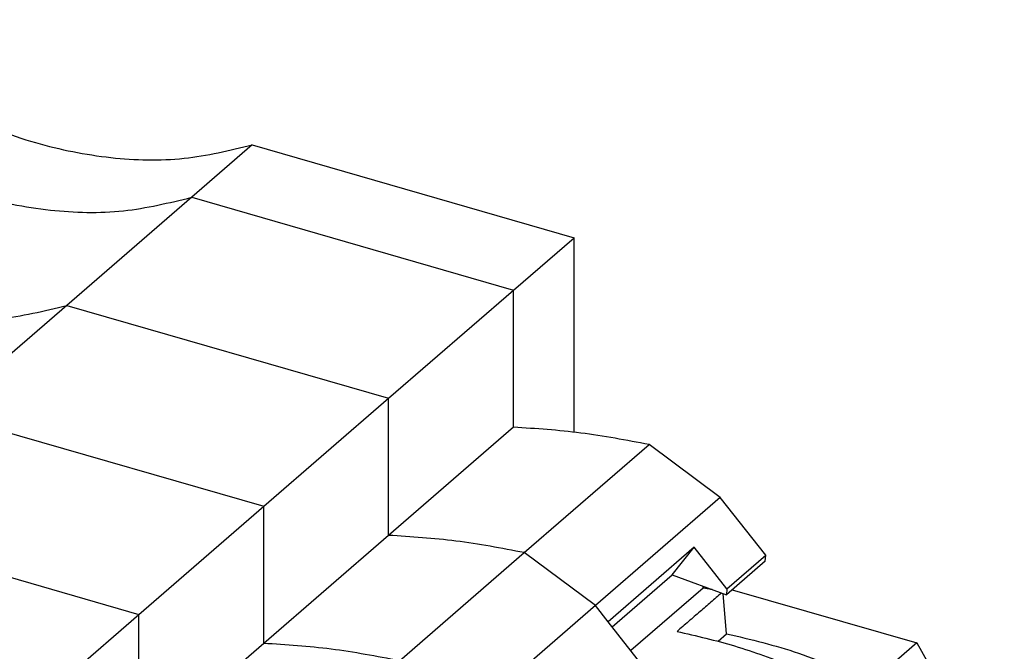
# Model space of a CAD drawing. Units: millimetres. Extents: x -488 to -68, y -326 to -29.
# Drawn here: x -146 to -126, y -194 to -181 of the extents above; entities that cross this region are included whole.
import ezdxf

# ---------------------------------------------------------------- set-up
doc = ezdxf.new("R2010")
doc.units = ezdxf.units.MM
doc.layers.add('1', color=7, linetype='Continuous')

# ---------------------------------------------------------------- blocks, each defined once
blk = doc.blocks.new('PT_4_WE_11-select__3', base_point=(-189.453, -238.496))
at = {"color": 7, "linetype": 'Continuous'}
for p, q in [((-141.188, -183.676), (-142.438, -184.759)), ((-141.188, -183.676), (-134.552, -185.592)), ((-142.438, -184.759), (-145.013, -186.989)), ((-135.802, -186.674), (-134.552, -185.592)), ((-134.552, -189.605), (-134.552, -185.592)), ((-138.377, -188.904), (-135.802, -186.674)), ((-145.013, -186.989), (-147.588, -189.219)), ((-140.952, -191.134), (-138.377, -188.904)), ((-135.802, -189.503), (-138.377, -191.733)), ((-135.581, -192.09), (-133.006, -189.86)), ((-131.538, -190.953), (-133.006, -189.86)), ((-131.538, -190.953), (-134.113, -193.183)), ((-130.601, -192.145), (-131.538, -190.953)), ((-143.527, -193.364), (-140.952, -191.134)), ((-138.377, -191.733), (-140.952, -193.963)), ((-132.076, -191.98), (-133.851, -193.517)), ((-132.529, -192.549), (-132.076, -191.98)), ((-131.401, -192.838), (-132.076, -191.98)), ((-138.156, -194.32), (-135.581, -192.09)), ((-130.611, -192.267), (-131.411, -192.96)), ((-131.401, -192.838), (-130.601, -192.145)), ((-130.611, -192.267), (-130.601, -192.145)), ((-133.768, -193.622), (-132.529, -192.549)), ((-132.529, -192.549), (-131.411, -192.96)), ((-131.89, -192.82), (-133.383, -194.112)), ((-131.89, -192.82), (-131.89, -192.784)), ((-131.401, -192.838), (-131.411, -192.96)), ((-131.29, -192.856), (-127.487, -193.953)), ((-131.406, -193.763), (-131.477, -192.936)), ((-134.113, -193.183), (-136.688, -195.413)), ((-146.102, -195.594), (-143.527, -193.364)), ((-133.176, -194.375), (-133.851, -193.517)), ((-131.584, -193.916), (-131.406, -193.763)), ((-140.952, -193.963), (-143.527, -196.193)), ((-127.487, -193.953), (-128.444, -194.782)), ((-127.487, -193.953), (-125.68, -197.154))]:
    blk.add_line(p, q, dxfattribs=at)
at = {"color": 2, "linetype": 'Continuous'}
for p, q in [((-142.438, -184.759), (-135.802, -186.674)), ((-135.802, -189.503), (-135.802, -186.674)), ((-145.013, -186.989), (-138.377, -188.904)), ((-138.377, -191.733), (-138.377, -188.904)), ((-147.588, -189.219), (-140.952, -191.134)), ((-140.952, -193.963), (-140.952, -191.134)), ((-150.163, -191.449), (-143.527, -193.364)), ((-134.113, -193.183), (-135.581, -192.09)), ((-133.851, -193.517), (-134.113, -193.183)), ((-143.527, -196.193), (-143.527, -193.364))]:
    blk.add_line(p, q, dxfattribs=at)
at = {"color": 7, "linetype": 'Continuous'}
for points, knots in [([(-150.134, -181.094), (-149.675, -181.472), (-148.77, -182.218), (-147.256, -183.066), (-145.699, -183.667), (-144.137, -183.978), (-142.611, -184.021), (-141.655, -183.789), (-141.188, -183.676)], [0, 0, 0, 0, 1.780069, 3.512806, 5.179398, 6.767863, 8.275308, 9.70971, 9.70971, 9.70971, 9.70971]), ([(-133.006, -189.86), (-133.474, -189.771), (-134.399, -189.594), (-135.338, -189.533), (-135.802, -189.503)], [0, 0, 0, 0, 1.427558, 2.821609, 2.821609, 2.821609, 2.821609]), ([(-131.707, -192.851), (-131.738, -192.846), (-131.799, -192.835), (-131.86, -192.825), (-131.89, -192.82)], [0, 0, 0, 0, 0.0929993, 0.1857871, 0.1857871, 0.1857871, 0.1857871]), ([(-131.513, -192.922), (-131.587, -192.986), (-131.734, -193.114), (-131.961, -193.31), (-132.193, -193.511), (-132.351, -193.648), (-132.43, -193.717)], [0, 0, 0, 0, 0.292524, 0.585047, 0.89923, 1.213413, 1.213413, 1.213413, 1.213413]), ([(-132.43, -193.717), (-132.031, -193.807), (-131.222, -193.99), (-130.447, -194.285), (-130.054, -194.435)], [0, 0, 0, 0, 1.225576, 2.484731, 2.484731, 2.484731, 2.484731]), ([(-131.406, -193.763), (-130.907, -193.882), (-129.891, -194.124), (-128.938, -194.55), (-128.453, -194.766)], [0, 0, 0, 0, 1.535349, 3.125469, 3.125469, 3.125469, 3.125469])]:
    blk.add_open_spline(points, degree=3, knots=knots, dxfattribs=at)
at = {"color": 2, "linetype": 'Continuous'}
for points, knots in [([(-151.384, -182.176), (-150.925, -182.554), (-150.02, -183.3), (-148.506, -184.148), (-146.949, -184.75), (-145.387, -185.061), (-143.861, -185.104), (-142.905, -184.872), (-142.438, -184.759)], [0, 0, 0, 0, 1.780069, 3.512806, 5.179398, 6.767863, 8.275308, 9.70971, 9.70971, 9.70971, 9.70971]), ([(-153.959, -184.406), (-153.5, -184.784), (-152.595, -185.53), (-151.081, -186.378), (-149.524, -186.98), (-147.962, -187.291), (-146.436, -187.334), (-145.48, -187.102), (-145.013, -186.989)], [0, 0, 0, 0, 1.780069, 3.512806, 5.179398, 6.767863, 8.275308, 9.70971, 9.70971, 9.70971, 9.70971]), ([(-135.581, -192.09), (-136.049, -192.001), (-136.974, -191.824), (-137.913, -191.763), (-138.377, -191.733)], [0, 0, 0, 0, 1.427558, 2.821609, 2.821609, 2.821609, 2.821609]), ([(-138.156, -194.32), (-138.624, -194.231), (-139.549, -194.054), (-140.488, -193.993), (-140.952, -193.963)], [0, 0, 0, 0, 1.427558, 2.821609, 2.821609, 2.821609, 2.821609])]:
    blk.add_open_spline(points, degree=3, knots=knots, dxfattribs=at)
blk = doc.blocks.new('Gen1', base_point=(-164.875, -221.15))
blk.add_blockref('PT_4_WE_11-select__3', (-189.453, -238.496))
blk = doc.blocks.new('1')
blk.add_blockref('Gen1', (-164.875, -221.15))

msp = doc.modelspace()

# ---------------------------------------------------------------- block references
at = {"layer": '1'}
msp.add_blockref('1', (0, 0), dxfattribs=at)

doc.saveas('drawing.dxf')
